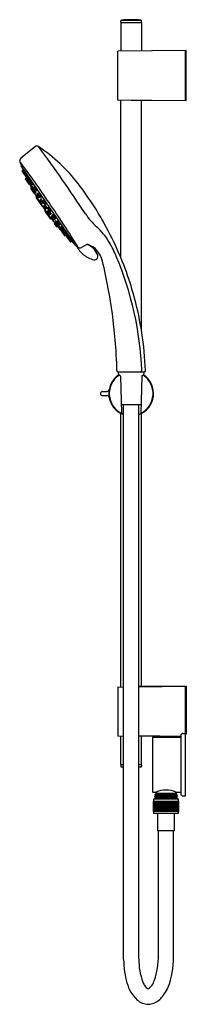
# Model space of a CAD drawing. Units: inches. Extents: x 3685.3 to 3691.4, y 337.4 to 372.9.
import ezdxf

# ---------------------------------------------------------------- set-up
doc = ezdxf.new("R2010")
doc.units = ezdxf.units.IN
doc.header["$LTSCALE"] = 0.64311
doc.header["$MEASUREMENT"] = 0
doc.layers.get('0').update_dxf_attribs({"color": 255, "linetype": 'CONTINUOUS'})
doc.layers.get('Defpoints').update_dxf_attribs({"linetype": 'CONTINUOUS'})
doc.styles.get("Standard").update_dxf_attribs({"font": 'txt', "width": 0.8})

msp = doc.modelspace()

# ---------------------------------------------------------------- linework, layer by layer
for p, q in [((3689, 372.829), (3689, 372.87)), ((3689, 372.813), (3689, 371.781)), ((3689, 372.813), (3689.748, 372.813)), ((3689.021, 372.894), (3689.727, 372.894)), ((3689.748, 372.829), (3689.748, 372.87)), ((3689.748, 372.813), (3689.748, 371.789)), ((3691.343, 371.795), (3688.89, 371.77)), ((3688.89, 370.021), (3688.89, 371.77)), ((3691.362, 371.805), (3688.9, 371.78)), ((3691.343, 369.986), (3691.343, 371.795)), ((3691.362, 371.708), (3691.343, 371.708)), ((3691.362, 369.98), (3691.362, 371.805)), ((3691.362, 370.758), (3691.343, 370.758)), ((3691.343, 369.986), (3688.9, 370.012)), ((3689, 364.327), (3689, 370.01)), ((3689.374, 369.996), (3689.374, 370.007)), ((3691.362, 369.98), (3689.374, 369.996)), ((3689.748, 361.692), (3689.748, 369.993)), ((3685.916, 368.338), (3685.389, 367.911)), ((3687.333, 364.809), (3685.404, 367.638)), ((3685.562, 367.263), (3685.434, 367.45)), ((3685.438, 367.466), (3685.467, 367.486)), ((3685.456, 367.439), (3685.487, 367.461)), ((3685.51, 367.36), (3685.542, 367.382)), ((3685.513, 367.356), (3685.545, 367.377)), ((3685.576, 367.259), (3685.594, 367.267)), ((3685.649, 367.135), (3685.595, 367.215)), ((3685.598, 367.231), (3685.63, 367.254)), ((3685.604, 367.222), (3685.637, 367.244)), ((3685.702, 366.969), (3685.561, 367.176)), ((3685.563, 367.192), (3685.589, 367.213)), ((3685.592, 367.149), (3685.62, 367.171)), ((3685.65, 367.065), (3685.678, 367.088)), ((3685.664, 367.13), (3685.684, 367.139)), ((3685.767, 366.962), (3685.712, 367.042)), ((3685.715, 367.059), (3685.748, 367.082)), ((3685.717, 366.965), (3685.737, 366.975)), ((3685.785, 366.847), (3685.73, 366.927)), ((3685.733, 366.943), (3685.761, 366.966)), ((3685.782, 366.958), (3685.805, 366.968)), ((3685.858, 366.85), (3685.888, 366.873)), ((3685.754, 366.802), (3685.832, 366.687)), ((3685.759, 366.829), (3685.775, 366.84)), ((3685.795, 366.81), (3685.779, 366.799)), ((3685.8, 366.843), (3685.821, 366.853)), ((3685.889, 366.692), (3685.835, 366.772)), ((3685.837, 366.788), (3685.867, 366.812)), ((3685.91, 366.754), (3685.855, 366.834)), ((3685.864, 366.686), (3685.859, 366.682)), ((3685.904, 366.688), (3685.928, 366.701)), ((3685.924, 366.75), (3685.948, 366.761)), ((3685.949, 366.514), (3685.956, 366.519)), ((3686.011, 366.511), (3685.957, 366.592)), ((3685.959, 366.608), (3685.992, 366.632)), ((3686.07, 366.518), (3686.015, 366.598)), ((3686.018, 366.615), (3686.05, 366.638)), ((3686.026, 366.507), (3686.049, 366.518)), ((3686.084, 366.514), (3686.107, 366.525)), ((3685.944, 366.487), (3686.144, 366.193)), ((3686.034, 366.39), (3686.04, 366.393)), ((3686.115, 366.271), (3686.058, 366.356)), ((3686.076, 366.392), (3686.063, 366.383)), ((3686.147, 366.316), (3686.092, 366.396)), ((3686.095, 366.413), (3686.128, 366.436)), ((3686.152, 366.273), (3686.143, 366.266)), ((3686.162, 366.312), (3686.185, 366.323)), ((3686.241, 366.267), (3686.187, 366.347)), ((3686.189, 366.363), (3686.214, 366.384)), ((3686.247, 366.079), (3686.189, 366.163)), ((3686.194, 366.191), (3686.205, 366.198)), ((3686.288, 366.11), (3686.233, 366.19)), ((3686.235, 366.206), (3686.26, 366.227)), ((3686.256, 366.263), (3686.284, 366.278)), ((3686.459, 365.732), (3686.258, 366.026)), ((3686.274, 366.074), (3686.285, 366.081)), ((3686.303, 366.106), (3686.332, 366.122)), ((3686.321, 365.971), (3686.378, 365.886)), ((3686.335, 366.004), (3686.326, 365.998)), ((3686.362, 366.089), (3686.417, 366.009)), ((3686.364, 366.105), (3686.388, 366.126)), ((3686.374, 365.984), (3686.429, 365.903)), ((3686.375, 365.999), (3686.393, 366.016)), ((3686.401, 365.852), (3686.406, 365.856)), ((3686.418, 365.889), (3686.406, 365.881)), ((3686.433, 366.006), (3686.461, 366.022)), ((3686.445, 365.9), (3686.479, 365.922)), ((3686.507, 365.801), (3686.525, 365.819)), ((3686.534, 365.838), (3686.588, 365.758)), ((3686.535, 365.853), (3686.553, 365.87)), ((3686.486, 365.727), (3686.493, 365.732)), ((3686.506, 365.786), (3686.561, 365.706)), ((3686.577, 365.702), (3686.611, 365.724)), ((3686.604, 365.754), (3686.638, 365.776)), ((3686.682, 365.44), (3686.604, 365.555)), ((3686.614, 365.585), (3686.609, 365.582)), ((3686.629, 365.606), (3686.684, 365.526)), ((3686.631, 365.622), (3686.652, 365.64)), ((3686.705, 365.476), (3686.689, 365.465)), ((3686.695, 365.603), (3686.749, 365.523)), ((3686.696, 365.618), (3686.715, 365.636)), ((3686.7, 365.523), (3686.733, 365.541)), ((3686.709, 365.435), (3686.726, 365.446)), ((3686.735, 365.453), (3686.79, 365.373)), ((3686.737, 365.468), (3686.754, 365.484)), ((3686.765, 365.519), (3686.797, 365.539)), ((3686.806, 365.369), (3686.838, 365.387)), ((3686.819, 365.331), (3686.96, 365.124)), ((3686.82, 365.346), (3686.837, 365.361)), ((3686.836, 365.394), (3686.891, 365.314)), ((3686.838, 365.409), (3686.856, 365.426)), ((3686.889, 365.247), (3686.92, 365.266)), ((3686.907, 365.31), (3686.941, 365.332)), ((3686.946, 365.163), (3686.977, 365.181)), ((3686.954, 365.221), (3687.008, 365.141)), ((3686.955, 365.236), (3686.971, 365.252)), ((3686.976, 365.12), (3687.004, 365.137)), ((3687.018, 365.148), (3687.051, 365.17)), ((3687.025, 365.138), (3687.058, 365.16)), ((3687.042, 365.093), (3687.169, 364.906)), ((3687.043, 365.108), (3687.056, 365.121)), ((3687.11, 365.014), (3687.142, 365.036)), ((3687.112, 365.009), (3687.145, 365.031)), ((3687.167, 364.93), (3687.198, 364.951)), ((3687.185, 364.903), (3687.214, 364.923)), ((3687.797, 364.815), (3687.584, 364.695)), ((3688.901, 360.214), (3689.853, 360.214)), ((3688.927, 360.079), (3688.921, 360.214)), ((3689.827, 360.214), (3689.821, 360.079)), ((3688.991, 360.049), (3689.02, 358.72)), ((3689.758, 360.049), (3689.729, 358.72)), ((3688.338, 359.502), (3688.501, 359.502)), ((3688.338, 359.351), (3688.501, 359.351)), ((3689, 348.843), (3689, 358.711)), ((3689.013, 359.033), (3689.736, 359.033)), ((3689.099, 339.02), (3689.099, 359.033)), ((3689.65, 339.035), (3689.65, 359.033)), ((3689.748, 348.861), (3689.748, 358.711)), ((3688.89, 348.833), (3688.89, 348.726)), ((3688.9, 348.842), (3689.099, 348.845)), ((3691.362, 348.874), (3689.65, 348.86)), ((3689.65, 348.85), (3691.343, 348.868)), ((3691.343, 344.913), (3691.343, 348.868)), ((3691.362, 348.874), (3691.362, 347.145)), ((3688.89, 348.726), (3688.895, 348.726)), ((3688.89, 348.451), (3688.89, 347.466)), ((3688.895, 348.451), (3688.89, 348.451)), ((3688.895, 348.726), (3688.895, 348.451)), ((3691.362, 348.096), (3691.343, 348.096)), ((3688.89, 347.466), (3688.895, 347.466)), ((3688.895, 347.466), (3688.895, 347.191)), ((3688.89, 347.191), (3688.89, 347.084)), ((3688.895, 347.191), (3688.89, 347.191)), ((3688.9, 347.075), (3689.099, 347.072)), ((3689, 346.041), (3689, 347.073)), ((3691.166, 347.061), (3689.65, 347.077)), ((3691.166, 347.051), (3689.65, 347.067)), ((3689.748, 346.041), (3689.748, 347.066)), ((3690.142, 347.01), (3690.142, 345.073)), ((3690.162, 347.029), (3691.166, 347.029)), ((3691.166, 347.09), (3691.166, 344.992)), ((3691.244, 347.169), (3691.343, 347.169)), ((3691.362, 347.145), (3691.343, 347.146)), ((3689, 346.041), (3689.099, 346.041)), ((3689, 346.025), (3689, 345.984)), ((3689.021, 345.96), (3689.099, 345.96)), ((3689.65, 346.041), (3689.748, 346.041)), ((3689.65, 345.96), (3689.727, 345.96)), ((3689.748, 346.025), (3689.748, 345.984)), ((3690.162, 345.053), (3690.27, 345.053)), ((3690.225, 344.967), (3690.275, 344.994)), ((3690.225, 344.967), (3691.02, 344.994)), ((3690.225, 344.958), (3691.028, 344.985)), ((3690.225, 344.967), (3690.225, 344.958)), ((3690.275, 344.931), (3690.225, 344.958)), ((3691.043, 344.931), (3690.225, 344.896)), ((3690.225, 344.896), (3690.275, 344.922)), ((3690.225, 344.886), (3691.043, 344.922)), ((3690.225, 344.886), (3690.225, 344.896)), ((3690.275, 344.86), (3690.225, 344.886)), ((3690.225, 344.824), (3691.043, 344.86)), ((3690.225, 344.824), (3690.275, 344.851)), ((3691.043, 344.851), (3690.225, 344.815)), ((3690.262, 345.01), (3691.004, 345.01)), ((3690.262, 345.01), (3690.275, 345.003)), ((3690.275, 344.993), (3690.753, 345.01)), ((3690.275, 345.002), (3690.483, 345.01)), ((3690.275, 344.994), (3690.275, 345.003)), ((3690.275, 344.931), (3690.993, 344.967)), ((3690.993, 344.958), (3690.275, 344.922)), ((3690.275, 344.922), (3690.275, 344.931)), ((3690.275, 344.86), (3690.993, 344.896)), ((3690.993, 344.886), (3690.275, 344.851)), ((3690.275, 344.86), (3690.275, 344.851)), ((3690.284, 345.058), (3690.284, 345.01)), ((3690.984, 345.01), (3690.984, 345.058)), ((3690.993, 344.967), (3691.028, 344.985)), ((3690.993, 344.958), (3690.993, 344.967)), ((3691.043, 344.931), (3690.993, 344.958)), ((3691.043, 344.922), (3690.993, 344.896)), ((3690.993, 344.886), (3690.993, 344.896)), ((3691.043, 344.86), (3690.993, 344.886)), ((3690.993, 344.824), (3691.043, 344.851)), ((3690.998, 345.053), (3691.166, 345.053)), ((3691.028, 344.985), (3691.004, 345.01)), ((3691.043, 344.922), (3691.043, 344.931)), ((3691.043, 344.86), (3691.043, 344.851)), ((3691.244, 344.913), (3691.343, 344.913)), ((3690.181, 344.726), (3691.087, 344.726)), ((3690.181, 344.357), (3690.181, 344.726)), ((3690.182, 344.357), (3690.182, 344.726)), ((3690.183, 344.357), (3690.183, 344.726)), ((3690.185, 344.357), (3690.185, 344.726)), ((3690.186, 344.357), (3690.186, 344.726)), ((3690.191, 344.357), (3690.191, 344.726)), ((3690.192, 344.357), (3690.192, 344.726)), ((3690.198, 344.357), (3690.198, 344.726)), ((3690.199, 344.808), (3691.069, 344.808)), ((3690.199, 344.726), (3690.199, 344.808)), ((3690.199, 344.357), (3690.199, 344.726)), ((3690.208, 344.357), (3690.208, 344.726)), ((3690.209, 344.357), (3690.209, 344.726)), ((3690.22, 344.357), (3690.22, 344.726)), ((3690.221, 344.357), (3690.221, 344.726)), ((3690.225, 344.824), (3690.225, 344.815)), ((3690.225, 344.815), (3690.238, 344.808)), ((3690.233, 344.357), (3690.233, 344.726)), ((3690.235, 344.357), (3690.235, 344.726)), ((3690.249, 344.357), (3690.249, 344.726)), ((3690.251, 344.357), (3690.251, 344.726)), ((3690.267, 344.357), (3690.267, 344.726)), ((3690.269, 344.357), (3690.269, 344.726)), ((3690.286, 344.357), (3690.286, 344.726)), ((3690.288, 344.357), (3690.288, 344.726)), ((3690.307, 344.357), (3690.307, 344.726)), ((3690.31, 344.357), (3690.31, 344.726)), ((3690.33, 344.357), (3690.33, 344.726)), ((3690.333, 344.357), (3690.333, 344.726)), ((3690.354, 344.357), (3690.354, 344.726)), ((3690.357, 344.357), (3690.357, 344.726)), ((3690.358, 344.357), (3690.358, 344.726)), ((3690.378, 344.357), (3690.378, 344.726)), ((3690.379, 344.357), (3690.379, 344.726)), ((3690.383, 344.357), (3690.383, 344.726)), ((3690.403, 344.357), (3690.403, 344.726)), ((3690.404, 344.357), (3690.404, 344.726)), ((3690.406, 344.357), (3690.406, 344.726)), ((3690.409, 344.357), (3690.409, 344.726)), ((3690.429, 344.357), (3690.429, 344.726)), ((3690.431, 344.357), (3690.431, 344.726)), ((3690.434, 344.357), (3690.434, 344.726)), ((3690.437, 344.357), (3690.437, 344.726)), ((3690.456, 344.357), (3690.456, 344.726)), ((3690.458, 344.357), (3690.458, 344.726)), ((3690.463, 344.357), (3690.463, 344.726)), ((3690.466, 344.357), (3690.466, 344.726)), ((3690.484, 344.357), (3690.484, 344.726)), ((3690.486, 344.357), (3690.486, 344.726)), ((3690.492, 344.357), (3690.492, 344.726)), ((3690.496, 344.357), (3690.496, 344.726)), ((3690.513, 344.357), (3690.513, 344.726)), ((3690.515, 344.357), (3690.515, 344.726)), ((3690.523, 344.357), (3690.523, 344.726)), ((3690.526, 344.357), (3690.526, 344.726)), ((3690.543, 344.357), (3690.543, 344.726)), ((3690.545, 344.357), (3690.545, 344.726)), ((3690.553, 344.357), (3690.553, 344.726)), ((3690.557, 344.357), (3690.557, 344.726)), ((3690.573, 344.357), (3690.573, 344.726)), ((3690.574, 344.357), (3690.574, 344.726)), ((3690.585, 344.357), (3690.585, 344.726)), ((3690.589, 344.357), (3690.589, 344.726)), ((3690.603, 344.357), (3690.603, 344.726)), ((3690.605, 344.357), (3690.605, 344.726)), ((3690.993, 344.824), (3690.616, 344.808)), ((3690.616, 344.357), (3690.616, 344.726)), ((3690.62, 344.357), (3690.62, 344.726)), ((3690.633, 344.726), (3690.633, 344.357)), ((3690.635, 344.726), (3690.635, 344.357)), ((3690.648, 344.357), (3690.648, 344.726)), ((3690.652, 344.357), (3690.652, 344.726)), ((3690.663, 344.357), (3690.663, 344.726)), ((3690.665, 344.357), (3690.665, 344.726)), ((3690.679, 344.357), (3690.679, 344.726)), ((3690.683, 344.357), (3690.683, 344.726)), ((3690.694, 344.357), (3690.694, 344.726)), ((3690.696, 344.357), (3690.696, 344.726)), ((3690.711, 344.357), (3690.711, 344.726)), ((3690.715, 344.357), (3690.715, 344.726)), ((3690.724, 344.357), (3690.724, 344.726)), ((3690.725, 344.357), (3690.725, 344.726)), ((3690.742, 344.357), (3690.742, 344.726)), ((3690.745, 344.357), (3690.745, 344.726)), ((3690.753, 344.357), (3690.753, 344.726)), ((3690.755, 344.357), (3690.755, 344.726)), ((3690.772, 344.357), (3690.772, 344.726)), ((3690.776, 344.357), (3690.776, 344.726)), ((3690.782, 344.357), (3690.782, 344.726)), ((3690.784, 344.357), (3690.784, 344.726)), ((3690.802, 344.357), (3690.802, 344.726)), ((3690.805, 344.357), (3690.805, 344.726)), ((3690.81, 344.357), (3690.81, 344.726)), ((3690.812, 344.357), (3690.812, 344.726)), ((3690.993, 344.815), (3690.825, 344.808)), ((3690.831, 344.357), (3690.831, 344.726)), ((3690.834, 344.357), (3690.834, 344.726)), ((3690.837, 344.357), (3690.837, 344.726)), ((3690.839, 344.357), (3690.839, 344.726)), ((3690.859, 344.357), (3690.859, 344.726)), ((3690.862, 344.357), (3690.862, 344.726)), ((3690.864, 344.357), (3690.864, 344.726)), ((3690.865, 344.357), (3690.865, 344.726)), ((3690.886, 344.357), (3690.886, 344.726)), ((3690.889, 344.357), (3690.889, 344.726)), ((3690.891, 344.357), (3690.891, 344.726)), ((3690.91, 344.357), (3690.91, 344.726)), ((3690.911, 344.357), (3690.911, 344.726)), ((3690.914, 344.357), (3690.914, 344.726)), ((3690.936, 344.357), (3690.936, 344.726)), ((3690.938, 344.357), (3690.938, 344.726)), ((3690.958, 344.357), (3690.958, 344.726)), ((3690.961, 344.357), (3690.961, 344.726)), ((3690.98, 344.357), (3690.98, 344.726)), ((3690.982, 344.357), (3690.982, 344.726)), ((3690.993, 344.824), (3690.993, 344.815)), ((3691.007, 344.808), (3690.993, 344.815)), ((3690.999, 344.357), (3690.999, 344.726)), ((3691.001, 344.357), (3691.001, 344.726)), ((3691.017, 344.357), (3691.017, 344.726)), ((3691.019, 344.357), (3691.019, 344.726)), ((3691.033, 344.357), (3691.033, 344.726)), ((3691.035, 344.357), (3691.035, 344.726)), ((3691.047, 344.357), (3691.047, 344.726)), ((3691.048, 344.357), (3691.048, 344.726)), ((3691.059, 344.357), (3691.059, 344.726)), ((3691.06, 344.357), (3691.06, 344.726)), ((3691.069, 344.808), (3691.069, 344.726)), ((3691.069, 344.357), (3691.069, 344.726)), ((3691.07, 344.357), (3691.07, 344.726)), ((3691.077, 344.357), (3691.077, 344.726)), ((3691.077, 344.357), (3691.077, 344.726)), ((3691.082, 344.357), (3691.082, 344.726)), ((3691.083, 344.357), (3691.083, 344.726)), ((3691.086, 344.357), (3691.086, 344.726)), ((3691.086, 344.357), (3691.086, 344.726)), ((3691.087, 344.726), (3691.087, 344.357)), ((3691.087, 344.357), (3690.181, 344.357)), ((3690.199, 344.275), (3690.199, 344.357)), ((3691.069, 344.275), (3690.199, 344.275)), ((3690.339, 343.66), (3690.339, 344.275)), ((3690.929, 344.275), (3690.929, 343.66)), ((3691.069, 344.357), (3691.069, 344.275)), ((3690.929, 343.66), (3690.339, 343.66)), ((3690.358, 339.173), (3690.358, 343.66)), ((3690.91, 339.233), (3690.91, 343.66))]:
    msp.add_line(p, q)
for centre, radius, start, end in [((3689.374, 369.348), 3.563, 84.3181, 95.6819), ((3689.024, 372.87), 0.0236, 95.6819, 180), ((3689.016, 372.829), 0.0157, 180, 270), ((3689.725, 372.87), 0.0236, 0, 84.3181), ((3689.733, 372.829), 0.0157, 270, 0), ((3688.9, 371.77), 0.0098, 90.579, 180), ((3688.9, 370.021), 0.0098, 180, 269.4022), ((3685.965, 368.277), 0.0787, 56.7758, 129.0062), ((3682.749, 363.366), 5.949, 46.9741, 56.7758), ((3640.213, 334.573), 56.912, 33.4071, 36.3703), ((3685.465, 367.817), 0.121, 129.0062, 200.6124), ((3663.245, 350.864), 27.842, 33.7022, 37.4583), ((3692.595, 370.499), 7.739, 200.6124, 203.1567), ((3682.824, 363.447), 5.838, 37.4563, 46.9741), ((3685.444, 367.457), 0.0118, 124.2841, 214.2841), ((3685.463, 367.43), 0.0118, 124.4172, 214.2841), ((3684.473, 366.95), 1.136, 21.8021, 28.4793), ((3685.805, 367.589), 0.348, 196.3379, 202.2072), ((3685.517, 367.35), 0.0118, 124.8535, 214.2841), ((3685.52, 367.346), 0.0118, 124.2841, 214.2841), ((3685.006, 367.074), 0.618, 15.3377, 32.9943), ((3685.986, 367.514), 0.473, 192.5958, 196.9068), ((3685.571, 367.27), 0.0118, 214.2841, 292.7888), ((3686.764, 367.808), 1.317, 204.6442, 209.1691), ((3685.986, 367.514), 0.473, 212.0202, 215.7362), ((3685.605, 367.221), 0.0118, 125.4469, 214.2841), ((3685.611, 367.212), 0.0118, 124.284, 214.2841), ((3685.28, 367.021), 0.421, 12.259, 38.2207), ((3686.073, 367.395), 0.476, 193.7936, 198.0397), ((3685.57, 367.183), 0.0118, 128.2623, 214.2841), ((3685.6, 367.14), 0.0118, 128.383, 214.2841), ((3684.814, 366.704), 0.932, 23.6777, 31.8136), ((3685.772, 367.244), 0.173, 196.0679, 205.8725), ((3685.657, 367.056), 0.0118, 128.5547, 214.2841), ((3685.659, 367.141), 0.0118, 214.2841, 293.4013), ((3685.153, 366.744), 0.627, 19.4094, 35.7968), ((3686.547, 367.441), 0.944, 200.4555, 202.2744), ((3686.073, 367.395), 0.476, 213.0595, 216.6861), ((3685.712, 366.975), 0.0118, 214.2841, 296.5492), ((3685.722, 367.049), 0.0118, 126.2981, 214.2841), ((3693.162, 370.784), 8.374, 207.1452, 208.3474), ((3685.477, 366.876), 0.34, 10.3586, 42.865), ((3686.077, 367.176), 0.357, 191.1599, 196.8087), ((3686.547, 367.441), 0.944, 209.908, 211.4008), ((3685.74, 366.934), 0.0118, 128.8071, 214.284), ((3685.415, 366.712), 0.43, 15.3691, 40.0328), ((3686.888, 367.485), 1.248, 203.4802, 204.8294), ((3685.777, 366.969), 0.0118, 214.2841, 294.225), ((3686.077, 367.176), 0.357, 216.8216, 222.0637), ((3685.651, 366.673), 0.311, 11.0257, 46.1812), ((3685.947, 366.909), 0.0818, 188.6653, 212.7114), ((3677.909, 359.682), 12.03, 32.5623, 37.4563), ((3685.77, 366.813), 0.0197, 124.2841, 214.2841), ((3685.791, 366.783), 0.0197, 124.2841, 214.2841), ((3685.795, 366.854), 0.0118, 214.284, 296.7927), ((3684.869, 366.219), 1.099, 25.1221, 32.5527), ((3686.888, 367.485), 1.248, 210.6016, 211.9217), ((3685.848, 366.698), 0.0197, 214.2841, 304.2841), ((3685.844, 366.779), 0.0118, 126.2981, 214.2841), ((3685.608, 366.596), 0.337, 13.2063, 44.812), ((3686.031, 366.877), 0.189, 193.387, 202.6428), ((3685.865, 366.841), 0.0118, 126.2981, 214.2841), ((3693.162, 370.784), 8.374, 209.3216, 211.6564), ((3685.899, 366.699), 0.0118, 214.2841, 294.225), ((3685.919, 366.761), 0.0118, 214.2841, 294.225), ((3686.034, 366.812), 0.17, 224.5492, 234.9563), ((3685.99, 366.788), 0.0652, 210.9357, 238.3963), ((3685.96, 366.498), 0.0197, 124.2841, 214.2841), ((3685.966, 366.598), 0.0118, 126.2981, 214.2841), ((3685.722, 366.425), 0.34, 10.3586, 42.865), ((3686.321, 366.726), 0.357, 191.1599, 196.8087), ((3686.021, 366.518), 0.0118, 214.2841, 294.225), ((3686.025, 366.605), 0.0118, 126.2981, 214.2841), ((3685.78, 366.432), 0.34, 10.3586, 42.865), ((3686.38, 366.733), 0.357, 191.1599, 196.8087), ((3686.321, 366.726), 0.357, 216.8216, 222.0637), ((3686.079, 366.525), 0.0118, 214.2841, 294.225), ((3686.38, 366.733), 0.357, 216.8216, 222.0637), ((3685.381, 366.081), 0.723, 28.3907, 34.3324), ((3686.57, 366.806), 0.672, 208.1627, 214.5604), ((3686.045, 366.373), 0.0197, 124.2841, 214.2841), ((3685.956, 366.309), 0.119, 32.813, 44.938), ((3686.074, 366.367), 0.0197, 124.2841, 214.2841), ((3685.772, 366.114), 0.412, 22.6766, 42.4803), ((3686.102, 366.403), 0.0118, 126.2981, 214.2841), ((3685.857, 366.23), 0.34, 10.3586, 42.865), ((3686.457, 366.531), 0.357, 191.1599, 196.8087), ((3686.132, 366.283), 0.0197, 214.2841, 304.2841), ((3685.582, 365.897), 0.658, 26.2709, 33.8433), ((3686.161, 366.204), 0.0197, 214.2841, 304.9788), ((3686.157, 366.323), 0.0118, 214.2841, 294.225), ((3692.719, 370.553), 7.874, 213.6885, 214.8798), ((3686.457, 366.531), 0.357, 216.8216, 222.0637), ((3686.196, 366.353), 0.0118, 126.2981, 214.2841), ((3686.205, 366.174), 0.0197, 124.2841, 214.2841), ((3685.984, 366.156), 0.324, 16.6941, 50.1701), ((3686.293, 366.42), 0.103, 188.2893, 206.8016), ((3685.946, 365.937), 0.368, 23.0407, 45.2335), ((3686.243, 366.197), 0.0118, 130.2951, 214.285), ((3686.063, 366.015), 0.289, 15.9582, 52.7645), ((3686.461, 366.287), 0.227, 190.6752, 198.6162), ((3686.251, 366.273), 0.0118, 214.2841, 294.225), ((3686.308, 366.304), 0.0571, 220.6054, 256.1165), ((3656.813, 345.818), 35.998, 31.631, 34.7031), ((3678.462, 360.035), 11.374, 29.0832, 32.5623), ((3686.263, 366.09), 0.0197, 214.2841, 304.2841), ((3686.274, 366.037), 0.0197, 123.5895, 214.2841), ((3685.777, 365.611), 0.658, 34.7249, 42.2973), ((3686.297, 366.116), 0.0118, 214.285, 298.2732), ((3686.461, 366.287), 0.227, 230.1036, 238.0474), ((3686.337, 365.982), 0.0197, 124.2841, 214.2841), ((3686.048, 365.708), 0.412, 26.088, 45.8917), ((3686.372, 366.096), 0.0118, 134.3433, 214.2841), ((3686.165, 365.891), 0.324, 18.3982, 51.8742), ((3686.422, 366.138), 0.0571, 172.4517, 207.9629), ((3686.188, 365.745), 0.34, 25.7033, 58.2097), ((3686.687, 366.194), 0.357, 206.5046, 211.7467), ((3686.384, 365.99), 0.0118, 134.3433, 214.2841), ((3686.39, 365.868), 0.0197, 214.2841, 304.2841), ((3686.394, 365.897), 0.0197, 214.2841, 304.2841), ((3686.298, 365.808), 0.119, 23.6303, 35.7553), ((3693.096, 370.881), 8.374, 216.9119, 219.2466), ((3686.426, 366.016), 0.0118, 214.2841, 302.2702), ((3685.875, 365.356), 0.723, 34.2359, 40.1776), ((3686.985, 366.199), 0.672, 214.0079, 220.4056), ((3686.438, 365.91), 0.0118, 214.2841, 302.2702), ((3686.523, 366.082), 0.103, 221.7666, 240.279), ((3686.687, 366.194), 0.357, 231.7596, 237.4084), ((3686.32, 365.548), 0.34, 25.7033, 58.2097), ((3686.819, 365.996), 0.357, 206.5046, 211.7467), ((3686.516, 365.793), 0.0118, 134.3433, 214.2841), ((3686.348, 365.6), 0.34, 25.7033, 58.2097), ((3686.846, 366.048), 0.357, 206.5046, 211.7467), ((3686.543, 365.844), 0.0118, 134.3433, 214.2841), ((3689.642, 367.174), 2.299, 213.4071, 228.9428), ((3686.475, 365.743), 0.0197, 214.2841, 304.2841), ((3686.57, 365.712), 0.0118, 214.2841, 302.2702), ((3686.598, 365.764), 0.0118, 214.2841, 302.2702), ((3686.819, 365.996), 0.357, 231.7596, 237.4084), ((3686.62, 365.566), 0.0197, 124.2841, 214.2841), ((3685.817, 364.83), 1.099, 36.0156, 43.4462), ((3686.846, 366.048), 0.357, 231.7596, 237.4084), ((3686.639, 365.613), 0.0118, 134.3433, 214.2841), ((3686.437, 365.38), 0.337, 23.7563, 55.362), ((3686.794, 365.697), 0.17, 193.6119, 204.0191), ((3686.678, 365.481), 0.0197, 214.2841, 304.2841), ((3686.698, 365.451), 0.0197, 214.2841, 304.2841), ((3686.694, 365.533), 0.0118, 214.2841, 302.2702), ((3686.524, 365.391), 0.311, 22.3871, 57.5426), ((3686.755, 365.665), 0.0652, 190.1719, 217.6326), ((3686.704, 365.609), 0.0118, 134.3433, 214.2841), ((3693.096, 370.881), 8.374, 220.2209, 221.4231), ((3686.854, 365.671), 0.189, 225.9255, 235.1812), ((3686.474, 365.157), 0.43, 28.5355, 53.1992), ((3687.733, 366.246), 1.248, 216.6466, 217.9667), ((3686.745, 365.459), 0.0118, 131.7756, 214.2843), ((3686.759, 365.529), 0.0118, 214.2841, 302.2702), ((3686.852, 365.58), 0.0818, 215.8569, 239.903), ((3686.65, 365.156), 0.34, 25.7033, 58.2097), ((3687.149, 365.604), 0.357, 206.5046, 211.7467), ((3686.421, 363.576), 2.53, 31.2359, 47.4696), ((3677.805, 359.669), 12.125, 23.2533, 29.0832), ((3686.8, 365.379), 0.0118, 214.2843, 299.7612), ((3687.567, 365.945), 0.944, 217.1675, 218.6603), ((3686.828, 365.338), 0.0118, 132.0191, 214.2841), ((3686.409, 364.902), 0.627, 32.7715, 49.1589), ((3687.733, 366.246), 1.248, 223.7389, 225.0881), ((3686.846, 365.4), 0.0118, 134.3433, 214.2841), ((3686.883, 365.257), 0.0118, 214.2841, 300.0136), ((3686.901, 365.32), 0.0118, 214.2841, 302.2702), ((3686.248, 364.601), 0.932, 36.7547, 44.8906), ((3687.567, 365.945), 0.944, 226.2939, 228.1128), ((3687.149, 365.604), 0.357, 231.7596, 237.4084), ((3686.94, 365.173), 0.0118, 214.2841, 300.1852), ((3686.713, 364.919), 0.421, 30.3476, 56.3092), ((3687.351, 365.521), 0.476, 211.8822, 215.5087), ((3686.963, 365.228), 0.0118, 135.167, 214.2841), ((3686.97, 365.13), 0.0118, 214.2841, 300.306), ((3687.988, 366.013), 1.317, 219.3992, 223.9241), ((3687.1, 365.296), 0.173, 222.6958, 232.5004), ((3687.012, 365.158), 0.0118, 214.2841, 304.2842), ((3687.018, 365.148), 0.0118, 214.2841, 303.1213), ((3686.662, 364.645), 0.618, 35.574, 53.2306), ((3687.43, 365.397), 0.473, 212.832, 216.5481), ((3687.051, 365.099), 0.0118, 135.7795, 214.2841), ((3687.351, 365.521), 0.476, 230.5286, 234.7747), ((3687.103, 365.024), 0.0118, 214.2841, 304.2842), ((3687.106, 365.019), 0.0118, 214.2841, 303.7148), ((3686.352, 364.194), 1.136, 40.089, 46.7662), ((3687.43, 365.397), 0.473, 231.6615, 235.9725), ((3687.16, 364.94), 0.0118, 214.2841, 304.1511), ((3687.178, 364.913), 0.0118, 214.2841, 304.2841), ((3692.539, 370.361), 7.61, 225.3545, 227.4517), ((3687.434, 365.2), 0.348, 226.3611, 232.2304), ((3687.149, 364.407), 0.424, 45.336, 54.928), ((3688.316, 365.239), 1.042, 207.8558, 230.6069), ((3687.504, 364.008), 0.858, 13.3481, 69.989), ((3688.257, 365.097), 0.54, 211.5693, 215.1765), ((3687.598, 364.237), 0.591, 16.0411, 68.3848), ((3684.709, 362.671), 4.465, 22.3637, 29.7627), ((3687.53, 364.809), 0.13, 230.4011, 254.7989), ((3687.526, 364.797), 0.118, 255.1785, 299.3352), ((3688.282, 365.244), 1.025, 232.2257, 255.4029), ((3688.056, 364.367), 0.115, 330.6612, 16.7419), ((3678.326, 359.893), 11.559, 17.7523, 23.2533), ((3688.051, 364.37), 0.121, 257.0217, 330.6612), ((3667.992, 359.417), 20.903, 10.4779, 13.2458), ((3677.953, 359.775), 11.815, 2.329, 22.8879), ((3677.957, 359.775), 11.947, 8.8633, 17.7523), ((3669.63, 359.72), 19.237, 4.9193, 10.4779), ((3678.174, 359.809), 11.726, 2.1821, 8.8633), ((3668.274, 359.603), 20.598, 1.8065, 4.9193), ((3688.901, 360.254), 0.0394, 181.8065, 270), ((3689.717, 360.253), 0.0411, 289.6548, 2.8532), ((3689.853, 360.254), 0.0394, 270, 2.1821), ((3689.374, 359.427), 0.808, 123.67, 250.0974), ((3689.374, 359.427), 0.8, 124.0232, 249.8872), ((3689.374, 359.427), 0.791, 124.2449, 243.3697), ((3688.951, 360.048), 0.0394, 1.25, 124.2449), ((3689.374, 359.427), 0.808, 289.982, 56.33), ((3689.374, 359.427), 0.8, 290.1932, 55.9768), ((3689.374, 359.427), 0.791, 296.6303, 55.7551), ((3689.797, 360.048), 0.0394, 55.7551, 178.75), ((3688.338, 359.427), 0.0754, 90, 270), ((3688.501, 359.581), 0.0789, 270, 350.0135), ((3688.501, 359.272), 0.0789, 10.0496, 90), ((3688.9, 348.833), 0.0098, 90.5978, 180), ((3688.9, 347.084), 0.0098, 180, 269.4022), ((3690.162, 347.01), 0.0197, 90, 180), ((3691.244, 347.09), 0.0787, 90, 180), ((3689.016, 346.025), 0.0157, 90, 180), ((3689.024, 345.984), 0.0236, 180, 264.3181), ((3689.374, 349.506), 3.563, 264.3181, 265.5723), ((3689.374, 349.506), 3.563, 274.4447, 275.6819), ((3689.725, 345.984), 0.0236, 275.6819, 0), ((3689.733, 346.025), 0.0157, 0, 90), ((3690.162, 345.073), 0.0197, 180, 270), ((3690.634, 344.138), 0.985, 68.3032, 111.6968), ((3691.244, 344.992), 0.0787, 180, 270), ((3687.539, 339.155), 2.82, 341.5809, 0.3572), ((3687.535, 339.153), 3.375, 342.5234, 1.3656), ((3693.648, 339.174), 4.551, 181.9451, 187.6863), ((3691.963, 339.008), 2.313, 179.3201, 200.4685), ((3691.793, 338.93), 2.68, 187.8102, 196.4632), ((3690.487, 338.501), 1.307, 194.675, 226.6082), ((3690.401, 338.425), 0.646, 200.4685, 214.2299), ((3689.667, 338.422), 0.569, 303.9942, 343.9323), ((3689.404, 338.564), 1.416, 321.12, 342.5234), ((3690.194, 338.29), 0.398, 214.8816, 238.4225), ((3690.021, 338.077), 0.68, 230.5954, 267.4638), ((3689.97, 338.003), 0.606, 271.9652, 292.2199), ((3689.883, 338.178), 0.801, 293.246, 321.12)]:
    msp.add_arc(centre, radius, start, end)

# ---------------------------------------------------------------- texts
at = {"layer": 'Defpoints'}
for tag, p, s in [('MODELNUMBER', (3691.358, 359.43), 'K-76665T-E'), ('TRADENAME', (3691.358, 359.429), 'ELEVATION'), ('PRODUCT', (3691.358, 359.427), 'SHOWER COLUMN KIT')]:
    msp.add_attdef(tag, p, s, height=0.001, dxfattribs=at)

doc.saveas('drawing.dxf')
